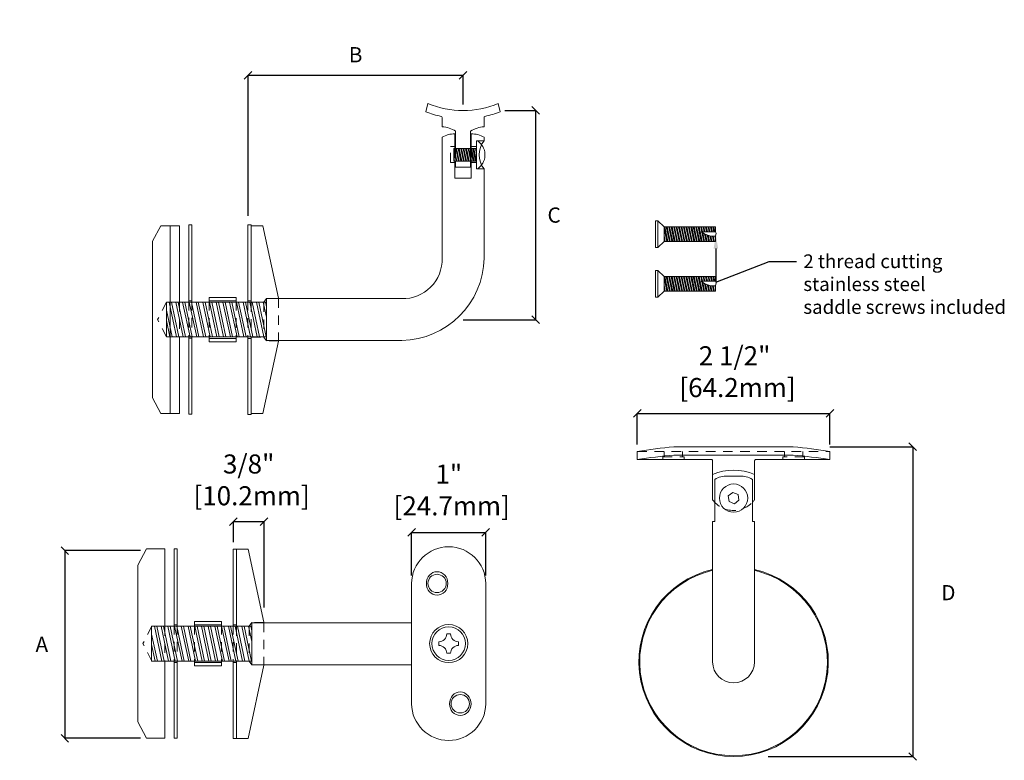
# Model space of a CAD drawing. Units: inches. Extents: x 147 to 566, y 33 to 108.
import ezdxf
from ezdxf import colors
from ezdxf.entities.mleader import LeaderData, LeaderLine
from ezdxf.math import Vec2, Vec3

# ---------------------------------------------------------------- set-up
doc = ezdxf.new("R2010")
doc.units = ezdxf.units.IN
doc.header["$MEASUREMENT"] = 0
doc.linetypes.add('HIDDEN2', pattern=[0.1875, 0.125, -0.0625])
doc.layers.add('MAIN', color=7, linetype='Continuous')
doc.layers.add('MAIN PAGE', color=7, linetype='Continuous')
doc.styles.add('Annotative', font='arial.ttf', dxfattribs={"height": 0.7})
doc.styles.get("Standard").update_dxf_attribs({"font": 'arial.ttf', "height": 2})
doc.dimstyles.new('sab-ach.', dxfattribs={"dimtxt": 0.7, "dimasz": 0.55, "dimexe": 0, "dimexo": 0.9375, "dimgap": 0, "dimtad": 0, "dimtih": 1, "dimtoh": 1, "dimdec": 4, "dimzin": 0, "dimdsep": 46, "dimlunit": 4, "dimtxsty": 'Annotative', "dimblk": 'ARCHTICK', "dimcen": 0.09, "dimclrd": 252, "dimclrt": 7, "dimadec": 0, "dimazin": 0, "dimtfac": 1, "dimtdec": 4, "dimtix": 1, "dimtofl": 0, "dimtmove": 2, "dimatfit": 3, "dimfxl": 1, "dimtfillclr": 256, "dimfrac": 2, "dimtolj": 1, "dimtzin": 0, "dimarcsym": 0})

# ---------------------------------------------------------------- blocks, each defined once
blk = doc.blocks.new('_Oblique')
at = {"color": 0, "linetype": 'ByBlock', "lineweight": -2}
blk.add_line((-0.5, -0.5), (0.5, 0.5), dxfattribs=at)
blk = doc.blocks.new('*D2')
at = {"layer": 'Defpoints', "color": 0, "lineweight": 5, "transparency": 16777216}
for p in [(282.375, 59.686), (282.375, 59.104), (279.553, 57.644)]:
    blk.add_point(p, dxfattribs=at)
at = {"layer": 'MAIN', "color": 0, "lineweight": -2, "transparency": 16777216}
for p, q in [((279.553, 57.844), (279.553, 59.686)), ((282.375, 59.304), (282.375, 59.686))]:
    blk.add_line(p, q, dxfattribs=at)
at = {"layer": 'MAIN', "color": 252, "lineweight": -2, "transparency": 16777216}
blk.add_line((279.553, 59.686), (282.375, 59.686), dxfattribs=at)
at = {"layer": 'MAIN', "color": 252, "lineweight": -2, "transparency": 16777216, "xscale": 0.1, "yscale": 0.1, "zscale": 0.1, "rotation": 180}
blk.add_blockref('_Oblique', (279.553, 59.686), dxfattribs=at)
at = {"layer": 'MAIN', "color": 252, "lineweight": -2, "transparency": 16777216, "xscale": 0.1, "yscale": 0.1, "zscale": 0.1}
blk.add_blockref('_Oblique', (282.375, 59.686), dxfattribs=at)
at = {"layer": 'MAIN', "color": 7, "lineweight": 13, "transparency": 16777216, "insert": (280.964, 59.955), "char_height": 0.7, "attachment_point": 5, "style": 'Annotative'}
blk.add_mtext('\\A1;{\\H0.28571x;B}', dxfattribs=at)
blk = doc.blocks.new('*D3')
at = {"layer": 'Defpoints', "color": 0, "lineweight": 5, "transparency": 16777216}
for p in [(282.721, 59.224), (282.177, 56.48), (283.326, 56.48)]:
    blk.add_point(p, dxfattribs=at)
at = {"layer": 'MAIN', "color": 0, "lineweight": -2, "transparency": 16777216}
for p, q in [((282.921, 59.224), (283.326, 59.224)), ((282.377, 56.48), (283.326, 56.48))]:
    blk.add_line(p, q, dxfattribs=at)
at = {"layer": 'MAIN', "color": 252, "lineweight": -2, "transparency": 16777216}
blk.add_line((283.326, 59.224), (283.326, 56.48), dxfattribs=at)
at = {"layer": 'MAIN', "color": 252, "lineweight": -2, "transparency": 16777216, "xscale": 0.1, "yscale": 0.1, "zscale": 0.1}
for p, rotation in [((283.326, 59.224), 90), ((283.326, 56.48), 270)]:
    blk.add_blockref('_Oblique', p, dxfattribs=dict(at, rotation=rotation))
at = {"layer": 'MAIN', "color": 7, "lineweight": 13, "transparency": 16777216, "insert": (283.568, 57.852), "char_height": 0.7, "attachment_point": 5, "rotation": 0.001, "style": 'Annotative'}
blk.add_mtext('\\A1;{\\H0.28571x;C}', dxfattribs=at)
blk = doc.blocks.new('*D4')
at = {"layer": 'Defpoints', "color": 0, "lineweight": 5, "transparency": 16777216}
for p in [(286.986, 54.814), (286.177, 50.751), (288.272, 50.751)]:
    blk.add_point(p, dxfattribs=at)
at = {"layer": 'MAIN', "color": 0, "lineweight": -2, "transparency": 16777216}
for p, q in [((287.186, 54.814), (288.272, 54.814)), ((286.377, 50.751), (288.272, 50.751))]:
    blk.add_line(p, q, dxfattribs=at)
at = {"layer": 'MAIN', "color": 252, "lineweight": -2, "transparency": 16777216}
blk.add_line((288.272, 54.814), (288.272, 50.751), dxfattribs=at)
at = {"layer": 'MAIN', "color": 252, "lineweight": -2, "transparency": 16777216, "xscale": 0.1, "yscale": 0.1, "zscale": 0.1}
for p, rotation in [((288.272, 54.814), 90), ((288.272, 50.751), 270)]:
    blk.add_blockref('_Oblique', p, dxfattribs=dict(at, rotation=rotation))
at = {"layer": 'MAIN', "color": 7, "lineweight": 13, "transparency": 16777216, "insert": (288.74, 52.9), "char_height": 0.7, "attachment_point": 5, "rotation": 0.001, "style": 'Annotative'}
blk.add_mtext('\\A1;{\\H0.28571x;D}', dxfattribs=at)
blk = doc.blocks.new('*D8')
at = {"layer": 'Defpoints', "color": 0, "lineweight": 5, "transparency": 16777216}
for p in [(278.341, 53.452), (277.15, 50.99), (278.341, 50.99)]:
    blk.add_point(p, dxfattribs=at)
at = {"layer": 'MAIN', "color": 0, "lineweight": -2, "transparency": 16777216}
for p, q in [((278.141, 53.452), (277.15, 53.452)), ((278.141, 50.99), (277.15, 50.99))]:
    blk.add_line(p, q, dxfattribs=at)
at = {"layer": 'MAIN', "color": 252, "lineweight": -2, "transparency": 16777216}
blk.add_line((277.15, 53.452), (277.15, 50.99), dxfattribs=at)
at = {"layer": 'MAIN', "color": 252, "lineweight": -2, "transparency": 16777216, "xscale": 0.1, "yscale": 0.1, "zscale": 0.1}
for p, rotation in [((277.15, 53.452), 90), ((277.15, 50.99), 270)]:
    blk.add_blockref('_Oblique', p, dxfattribs=dict(at, rotation=rotation))
at = {"layer": 'MAIN', "color": 7, "lineweight": 13, "transparency": 16777216, "insert": (276.848, 52.221), "char_height": 0.7, "attachment_point": 5, "rotation": 0.001, "style": 'Annotative'}
blk.add_mtext('\\A1;{\\H0.28571x;A}', dxfattribs=at)
blk = doc.blocks.new('*D9')
at = {"layer": 'Defpoints', "color": 0, "lineweight": 5, "transparency": 16777216}
for p in [(287.186, 55.251), (284.659, 54.644), (287.186, 54.644)]:
    blk.add_point(p, dxfattribs=at)
at = {"layer": 'MAIN', "color": 0, "lineweight": -2, "transparency": 16777216}
for p, q in [((284.659, 54.844), (284.659, 55.251)), ((287.186, 54.844), (287.186, 55.251))]:
    blk.add_line(p, q, dxfattribs=at)
at = {"layer": 'MAIN', "color": 252, "lineweight": -2, "transparency": 16777216}
blk.add_line((284.659, 55.251), (287.186, 55.251), dxfattribs=at)
at = {"layer": 'MAIN', "color": 252, "lineweight": -2, "transparency": 16777216, "xscale": 0.1, "yscale": 0.1, "zscale": 0.1, "rotation": 180}
blk.add_blockref('_Oblique', (284.659, 55.251), dxfattribs=at)
at = {"layer": 'MAIN', "color": 252, "lineweight": -2, "transparency": 16777216, "xscale": 0.1, "yscale": 0.1, "zscale": 0.1}
blk.add_blockref('_Oblique', (287.186, 55.251), dxfattribs=at)
at = {"layer": 'MAIN', "color": 7, "lineweight": 13, "transparency": 16777216, "insert": (285.936, 55.798), "char_height": 0.7, "attachment_point": 5, "style": 'Annotative'}
blk.add_mtext('\\A1;{\\H0.35714x;2 1/2"\\P [64.2mm]}', dxfattribs=at)
blk = doc.blocks.new('*D10')
at = {"layer": 'Defpoints', "color": 0, "lineweight": 5, "transparency": 16777216}
for p in [(282.672, 53.69), (281.698, 52.923), (282.672, 52.923)]:
    blk.add_point(p, dxfattribs=at)
at = {"layer": 'MAIN', "color": 0, "lineweight": -2, "transparency": 16777216}
for p, q in [((281.698, 53.123), (281.698, 53.69)), ((282.672, 53.123), (282.672, 53.69))]:
    blk.add_line(p, q, dxfattribs=at)
at = {"layer": 'MAIN', "color": 252, "lineweight": -2, "transparency": 16777216}
blk.add_line((281.698, 53.69), (282.672, 53.69), dxfattribs=at)
at = {"layer": 'MAIN', "color": 252, "lineweight": -2, "transparency": 16777216, "xscale": 0.1, "yscale": 0.1, "zscale": 0.1, "rotation": 180}
blk.add_blockref('_Oblique', (281.698, 53.69), dxfattribs=at)
at = {"layer": 'MAIN', "color": 252, "lineweight": -2, "transparency": 16777216, "xscale": 0.1, "yscale": 0.1, "zscale": 0.1}
blk.add_blockref('_Oblique', (282.672, 53.69), dxfattribs=at)
at = {"layer": 'MAIN', "color": 7, "lineweight": 13, "transparency": 16777216, "insert": (282.187, 54.246), "char_height": 0.7, "attachment_point": 5, "style": 'Annotative'}
blk.add_mtext('\\A1;{\\H0.35714x;1"\\P [24.7mm]}', dxfattribs=at)
blk = doc.blocks.new('*D11')
at = {"layer": 'Defpoints', "color": 0, "lineweight": 5, "transparency": 16777216}
for p in [(279.763, 53.831), (279.361, 53.361), (279.763, 52.505)]:
    blk.add_point(p, dxfattribs=at)
at = {"layer": 'MAIN', "color": 0, "lineweight": -2, "transparency": 16777216}
for p, q in [((279.361, 53.561), (279.361, 53.831)), ((279.763, 52.705), (279.763, 53.831))]:
    blk.add_line(p, q, dxfattribs=at)
at = {"layer": 'MAIN', "color": 252, "lineweight": -2, "transparency": 16777216}
blk.add_line((279.361, 53.831), (279.763, 53.831), dxfattribs=at)
at = {"layer": 'MAIN', "color": 252, "lineweight": -2, "transparency": 16777216, "xscale": 0.1, "yscale": 0.1, "zscale": 0.1, "rotation": 180}
blk.add_blockref('_Oblique', (279.361, 53.831), dxfattribs=at)
at = {"layer": 'MAIN', "color": 252, "lineweight": -2, "transparency": 16777216, "xscale": 0.1, "yscale": 0.1, "zscale": 0.1}
blk.add_blockref('_Oblique', (279.763, 53.831), dxfattribs=at)
at = {"layer": 'MAIN', "color": 7, "lineweight": 13, "transparency": 16777216, "insert": (279.562, 54.379), "char_height": 0.7, "attachment_point": 5, "style": 'Annotative'}
blk.add_mtext('\\A1;{\\H0.35714x;3/8"\\P [10.2mm]}', dxfattribs=at)

msp = doc.modelspace()

# ---------------------------------------------------------------- hatches: boundary and pattern name
at = {"layer": 'MAIN', "lineweight": 5}
h = msp.add_hatch(dxfattribs=at)
h.set_pattern_fill('ANSI32', color=256, scale=0.084, angle=57)
h.set_pattern_definition([(102, (-0.041002, 4.890648), (-0.0308116494, -0.0065492183), []), (102, (-0.032915, 4.903102), (-0.0308116494, -0.0065492183), [])])
h.paths.add_polyline_path([(282.2677, 58.72464), (282.2511, 58.72464), (282.2511, 58.55942), (282.2677, 58.55942)])
h.paths.add_polyline_path([(282.27657, 58.72464), (282.2677, 58.72464), (282.2677, 58.55942), (282.27657, 58.55942)])
h.paths.add_polyline_path([(282.47257, 58.72464), (282.27657, 58.72464), (282.27657, 58.55942), (282.47257, 58.55942)])
h.paths.add_polyline_path([(282.5497, 58.72464), (282.4817, 58.72464), (282.4817, 58.55942), (282.5497, 58.55942)])
h.paths.add_polyline_path([(282.4817, 58.72464), (282.47257, 58.72464), (282.47257, 58.55942), (282.4817, 58.55942)])
at = {"layer": 'MAIN', "lineweight": 13, "true_color": 0x939598}
h = msp.add_hatch(dxfattribs=at)
h.set_pattern_fill('ANSI32', color=252, scale=0.084, angle=57)
h.set_pattern_definition([(102, (52.696022, 21.610805), (-0.0308116494, -0.0065492183), []), (102, (52.70411, 21.62326), (-0.0308116494, -0.0065492183), [])])
edge = h.paths.add_edge_path()
edge.add_arc((285.67311, 57.85498), 0.28123, 231.788988, 272.453619)
edge.add_line((285.68515, 57.574), (285.68515, 57.50616))
edge.add_line((285.68515, 57.50616), (285.01115, 57.50616))
edge.add_line((285.01115, 57.50616), (285.01115, 57.69716))
edge.add_line((285.01115, 57.69716), (285.68515, 57.69716))
edge.add_line((285.68515, 57.69716), (285.68515, 57.634))
edge.add_line((285.68515, 57.634), (285.49915, 57.634))
h = msp.add_hatch(dxfattribs=at)
h.set_pattern_fill('ANSI32', color=252, scale=0.084, angle=57)
h.set_pattern_definition([(102, (52.696022, 20.9604), (-0.0308116494, -0.0065492183), []), (102, (52.70411, 20.972854), (-0.0308116494, -0.0065492183), [])])
edge = h.paths.add_edge_path()
edge.add_arc((285.67311, 57.20457), 0.28123, 231.788988, 272.453619)
edge.add_line((285.68515, 56.9236), (285.68515, 56.85576))
edge.add_line((285.68515, 56.85576), (285.01115, 56.85576))
edge.add_line((285.01115, 56.85576), (285.01115, 57.04676))
edge.add_line((285.01115, 57.04676), (285.68515, 57.04676))
edge.add_line((285.68515, 57.04676), (285.68515, 56.9836))
edge.add_line((285.68515, 56.9836), (285.49915, 56.9836))
at = {"layer": 'MAIN', "lineweight": 5, "true_color": 0x939598}
h = msp.add_hatch(dxfattribs=at)
h.set_pattern_fill('ANSI32', color=252, scale=0.23, angle=57)
h.set_pattern_definition([(102, (0.22185, 1.17163), (-0.08436523, -0.017932383), []), (102, (0.24399, 1.20573), (-0.08436523, -0.017932383), [])])
h.paths.add_polyline_path([(279.79551, 56.7102), (278.48205, 56.7102), (278.48205, 56.2529), (279.79551, 56.2529)])
h = msp.add_hatch(dxfattribs=at)
h.set_pattern_fill('ANSI32', color=252, scale=0.23, angle=57)
h.set_pattern_definition([(102, (0.02863, -3.0783), (-0.08436523, -0.017932383), []), (102, (0.05077, -3.0442), (-0.08436523, -0.017932383), [])])
h.paths.add_polyline_path([(279.60229, 52.46027), (278.28883, 52.46027), (278.28883, 52.00297), (279.60229, 52.00297)])

# ---------------------------------------------------------------- linework, layer by layer
at = {"layer": 'MAIN', "lineweight": 5}
for p, q in [((281.8877, 59.20745), (281.91374, 59.31745)), ((282.8617, 59.20657), (282.83566, 59.31657)), ((282.5497, 58.82576), (282.5497, 58.45876)), ((282.5497, 58.82576), (282.5597, 58.82576)), ((282.2511, 58.72464), (282.2511, 58.55942)), ((282.65963, 58.60568), (282.65963, 58.67884)), ((282.5597, 58.45876), (282.5497, 58.45876))]:
    msp.add_line(p, q, dxfattribs=at)
at = {"layer": 'MAIN', "lineweight": 13}
for p, q in [((284.89815, 57.77666), (284.89815, 57.42666)), ((284.89815, 57.77666), (284.92815, 57.77666)), ((284.92815, 57.77666), (285.01115, 57.69716)), ((284.92815, 57.77666), (284.92815, 57.42666)), ((285.68515, 57.69716), (285.01115, 57.69716)), ((285.01115, 57.69716), (285.01115, 57.50616)), ((285.68515, 57.634), (285.49915, 57.634)), ((285.68515, 57.69716), (285.68515, 57.634)), ((285.69599, 57.61321), (285.68515, 57.634)), ((285.68515, 57.574), (285.69599, 57.61321)), ((284.92815, 57.42666), (285.01115, 57.50616)), ((285.68515, 57.50616), (285.01115, 57.50616)), ((285.68515, 57.574), (285.68515, 57.50616)), ((284.89815, 57.42666), (284.92815, 57.42666)), ((284.89815, 57.12626), (284.89815, 56.77626)), ((284.89815, 57.12626), (284.92815, 57.12626)), ((284.92815, 57.12626), (285.01115, 57.04676)), ((284.92815, 57.12626), (284.92815, 56.77626)), ((285.68515, 57.04676), (285.01115, 57.04676)), ((285.01115, 57.04676), (285.01115, 56.85576)), ((285.68515, 56.9836), (285.49915, 56.9836)), ((285.68515, 57.04676), (285.68515, 56.9836)), ((285.69599, 56.96281), (285.68515, 56.9836)), ((285.68515, 56.9236), (285.69599, 56.96281)), ((284.92815, 56.77626), (285.01115, 56.85576)), ((285.68515, 56.85576), (285.01115, 56.85576)), ((285.68515, 56.9236), (285.68515, 56.85576)), ((284.89815, 56.77626), (284.92815, 56.77626))]:
    msp.add_line(p, q, dxfattribs=at)
at = {"layer": 'MAIN', "lineweight": 13, "transparency": 33554648}
for p, q in [((281.69841, 53.02062), (281.69853, 52.23162)), ((282.67253, 52.23162), (282.67241, 53.02062)), ((282.16053, 52.35919), (282.21053, 52.35919)), ((281.69818, 51.44262), (281.69853, 52.23162)), ((282.05796, 52.25662), (282.05796, 52.20662)), ((282.31311, 52.25662), (282.31311, 52.20662)), ((282.67253, 52.23162), (282.67218, 51.44262)), ((282.16053, 52.10404), (282.21053, 52.10404))]:
    msp.add_line(p, q, dxfattribs=at)
for centre, radius in [((282.03344, 53.02062), 0.12), ((282.18553, 52.23162), 0.25), ((282.18553, 52.23162), 0.22), ((282.33714, 51.44266), 0.12)]:
    msp.add_circle(centre, radius, dxfattribs=at)
at = {"layer": 'MAIN', "lineweight": 5}
for centre, radius, start, end in [((282.37457, 60.41228), 1.18878, 247.180088, 292.821702), ((282.25433, 60.05143), 0.92017, 246.519284, 259.603206), ((282.45719, 60.19984), 1.07248, 280.959916, 292.158302), ((282.44787, 58.64226), 0.21489, 53.719768, 58.642337), ((282.44678, 58.64113), 0.21644, 38.284066, 53.66373), ((282.44787, 58.64226), 0.21489, 9.800956, 38.228028), ((282.44678, 58.64339), 0.21644, 306.336271, 321.715935), ((282.44787, 58.64226), 0.21489, 321.771973, 350.199045), ((282.44787, 58.64226), 0.21489, 301.357663, 306.280232)]:
    msp.add_arc(centre, radius, start, end, dxfattribs=at)
at = {"layer": 'MAIN', "lineweight": 13}
for centre in [(285.67311, 57.85498), (285.67311, 57.20457)]:
    msp.add_arc(centre, 0.28123, 231.788988, 272.453619, dxfattribs=at)
at = {"layer": 'MAIN', "lineweight": 13, "transparency": 33554648}
for centre, radius, start, end in [((282.18541, 53.01482), 0.48703, 0.68239, 179.317219), ((282.05796, 52.35919), 0.10257, 270.000001, 0.000004), ((282.31311, 52.35919), 0.10257, 179.999995, 269.999998), ((282.05796, 52.10404), 0.10257, 359.999996, 89.999999), ((282.31311, 52.10404), 0.10257, 90.000002, 180.000005), ((282.18518, 51.44842), 0.48703, 180.680538, 359.317493)]:
    msp.add_arc(centre, radius, start, end, dxfattribs=at)
msp.add_ellipse((282.03344, 53.02062), major_axis=(0, 0.15431), ratio=0.91399118, dxfattribs=at)
at = {"layer": 'MAIN', "lineweight": 13, "transparency": 33554648, "extrusion": (0, 0, -1)}
msp.add_ellipse((282.33714, 51.44266), major_axis=(-0.00004, -0.15431), ratio=0.91399118, dxfattribs=at)
at = {"layer": 'MAIN PAGE', "lineweight": 5}
for p, q in [((282.0997, 59.00936), (282.0997, 59.1318)), ((282.6497, 59.00936), (282.6497, 59.13347)), ((282.26745, 58.91631), (282.26745, 58.72464)), ((282.27657, 58.95141), (282.27657, 58.72464)), ((282.47257, 58.72464), (282.47257, 58.95121)), ((282.4817, 58.91631), (282.4817, 58.72464)), ((282.0997, 58.87242), (282.09959, 58.06574)), ((282.6497, 58.82776), (282.6497, 58.87226)), ((282.2511, 58.72464), (282.2677, 58.72464)), ((282.2677, 58.72464), (282.27657, 58.72464)), ((282.27657, 58.72464), (282.47257, 58.72464)), ((282.47257, 58.72676), (282.47257, 58.55776)), ((282.47257, 58.72464), (282.4817, 58.72464)), ((282.4817, 58.72464), (282.5497, 58.72464)), ((282.2511, 58.55942), (282.2677, 58.55942)), ((282.2677, 58.33496), (282.2677, 58.55942)), ((282.2677, 58.55942), (282.27657, 58.55942)), ((282.27657, 58.55942), (282.47257, 58.55942)), ((282.27657, 58.55942), (282.27657, 58.48026)), ((282.47257, 58.55942), (282.4817, 58.55942)), ((282.47257, 58.55942), (282.47257, 58.48026)), ((282.4817, 58.33496), (282.4817, 58.55942)), ((282.4817, 58.55942), (282.5497, 58.55942)), ((282.27657, 58.48026), (282.47257, 58.48026)), ((282.6497, 58.45676), (282.64959, 58.06574)), ((282.2677, 58.33496), (282.4817, 58.33496)), ((282.09959, 58.06574), (282.09959, 57.28655)), ((282.64959, 58.06574), (282.64959, 57.28655)), ((278.4115, 57.71255), (278.3005, 57.50905)), ((278.6555, 57.71255), (278.4115, 57.71255)), ((278.5335, 57.71255), (278.5335, 55.25055)), ((278.6555, 57.71255), (278.6555, 56.7102)), ((278.77571, 57.72355), (278.77571, 56.72755)), ((278.77571, 57.72355), (278.81771, 57.72355)), ((278.81771, 57.72355), (278.81771, 56.72755)), ((279.55259, 57.72205), (279.55259, 56.72605)), ((279.55259, 57.72205), (279.59459, 57.72205)), ((279.59459, 57.72205), (279.59459, 56.7087)), ((279.59459, 57.71255), (279.74759, 57.71255)), ((279.59459, 57.71255), (279.59459, 56.7102)), ((279.95459, 56.76205), (279.74759, 57.71255)), ((278.3005, 57.50905), (278.3005, 55.45405)), ((278.48205, 56.7102), (278.48205, 56.2529)), ((279.79205, 56.7102), (278.48205, 56.7102)), ((278.77571, 56.72755), (278.81771, 56.72755)), ((279.04231, 56.77205), (279.39831, 56.77205)), ((279.04231, 56.77205), (279.04231, 56.72605)), ((279.04231, 56.72605), (279.39831, 56.72605)), ((279.39831, 56.77205), (279.39831, 56.72605)), ((279.55259, 56.72605), (279.59459, 56.72605)), ((279.79205, 56.75655), (281.56959, 56.75655)), ((279.79551, 56.20505), (279.79551, 56.75505)), ((279.79205, 56.2529), (278.48205, 56.2529)), ((278.6555, 56.2529), (278.6555, 55.25055)), ((278.77571, 56.23555), (278.77571, 55.23955)), ((278.77571, 56.23555), (278.81771, 56.23555)), ((278.81771, 56.23555), (278.81771, 55.23955)), ((279.04231, 56.23405), (279.39831, 56.23405)), ((279.04231, 56.23405), (279.04231, 56.18805)), ((279.04231, 56.18805), (279.39831, 56.18805)), ((279.39831, 56.23405), (279.39831, 56.18805)), ((279.55259, 56.23405), (279.55259, 55.23805)), ((279.55259, 56.23405), (279.59459, 56.23405)), ((279.59459, 56.2514), (279.59459, 55.25055)), ((279.59459, 56.23405), (279.59459, 55.23805)), ((279.95459, 56.19805), (279.74759, 55.25055)), ((281.56959, 56.20655), (279.79205, 56.20655)), ((278.4115, 55.25055), (278.3005, 55.45405)), ((278.6555, 55.25055), (278.4115, 55.25055)), ((278.77571, 55.23955), (278.81771, 55.23955)), ((279.55259, 55.23805), (279.59459, 55.23805)), ((279.74759, 55.25055), (279.59459, 55.25055)), ((286.70595, 54.81411), (285.13912, 54.81433)), ((284.65904, 54.64437), (284.65904, 54.75237)), ((284.65904, 54.64437), (285.63612, 54.64409)), ((285.13912, 54.70518), (286.70595, 54.70518)), ((286.20895, 54.64465), (287.18604, 54.64437)), ((287.18604, 54.64437), (287.18604, 54.75237)), ((285.64754, 54.11922), (285.64755, 54.62953)), ((286.19755, 54.50709), (286.19754, 54.11922)), ((286.19755, 54.50709), (286.19755, 54.6312)), ((285.67505, 53.83269), (285.67505, 54.38519)), ((285.84305, 54.42924), (286.00205, 54.42912)), ((286.17005, 53.83269), (286.17005, 54.38507)), ((285.64755, 53.83269), (285.64754, 51.99222)), ((285.64755, 53.83269), (285.67505, 53.83269)), ((286.17005, 53.83269), (286.19755, 53.83269)), ((286.19754, 51.99222), (286.19755, 53.83269)), ((278.21944, 53.47362), (278.10844, 53.25912)), ((278.46344, 53.47362), (278.21944, 53.47362)), ((278.46344, 53.47362), (278.46344, 52.46027)), ((278.58365, 53.47362), (278.58365, 52.47762)), ((278.58365, 53.47362), (278.62565, 53.47362)), ((278.62565, 53.47362), (278.62565, 52.47762)), ((279.36053, 53.47212), (279.36053, 52.47612)), ((279.36053, 53.47212), (279.40253, 53.47212)), ((279.40253, 53.47212), (279.40253, 52.45877)), ((279.40253, 53.47212), (279.55553, 53.47212)), ((279.40253, 53.47212), (279.40253, 52.46027)), ((279.76253, 52.51212), (279.55553, 53.47212)), ((278.10844, 53.25912), (278.10844, 51.20412)), ((278.28883, 52.46027), (278.28883, 52.00297)), ((279.59883, 52.46027), (278.28883, 52.46027)), ((278.58365, 52.47762), (278.62565, 52.47762)), ((278.85025, 52.52212), (279.20625, 52.52212)), ((278.85025, 52.52212), (278.85025, 52.47612)), ((278.85025, 52.47612), (279.20625, 52.47612)), ((279.20625, 52.52212), (279.20625, 52.47612)), ((279.36053, 52.47612), (279.40253, 52.47612)), ((279.60229, 51.95512), (279.60229, 52.50512)), ((279.60229, 52.50512), (281.69849, 52.50512)), ((279.76253, 52.51212), (279.76253, 52.50662)), ((279.59883, 52.00297), (278.28883, 52.00297)), ((278.46344, 52.00297), (278.46344, 50.98962)), ((278.58365, 51.98562), (278.58365, 50.98962)), ((278.58365, 51.98562), (278.62565, 51.98562)), ((278.62565, 51.98562), (278.62565, 50.98962)), ((278.85025, 51.98412), (279.20625, 51.98412)), ((278.85025, 51.98412), (278.85025, 51.93812)), ((278.85025, 51.93812), (279.20625, 51.93812)), ((279.20625, 51.98412), (279.20625, 51.93812)), ((279.36053, 51.98412), (279.36053, 50.98812)), ((279.36053, 51.98412), (279.40253, 51.98412)), ((279.40253, 52.00147), (279.40253, 50.98812)), ((279.40253, 51.98412), (279.40253, 50.98812)), ((279.76253, 51.94812), (279.55553, 50.98812)), ((279.60229, 51.95512), (281.69841, 51.95418)), ((279.76253, 51.94812), (279.76253, 51.95362)), ((278.21944, 50.98962), (278.10844, 51.20412)), ((278.46344, 50.98962), (278.21944, 50.98962)), ((278.58365, 50.98962), (278.62565, 50.98962)), ((279.36053, 50.98812), (279.40253, 50.98812)), ((279.55553, 50.98812), (279.40253, 50.98812))]:
    msp.add_line(p, q, dxfattribs=at)
at = {"layer": 'MAIN PAGE', "color": 251, "linetype": 'HIDDEN2', "lineweight": 5, "true_color": 0x636466}
for p, q in [((282.6497, 58.82776), (282.5497, 58.82776)), ((282.5497, 58.45676), (282.5497, 58.82776)), ((282.2077, 58.54326), (282.2077, 58.75026)), ((282.2077, 58.75026), (282.2677, 58.75026)), ((282.26745, 58.72464), (282.26745, 58.55942)), ((282.27657, 58.72676), (282.47257, 58.72676)), ((282.27657, 58.72464), (282.27657, 58.55942)), ((282.47257, 58.72464), (282.47257, 58.55942)), ((282.5497, 58.75026), (282.4817, 58.75026)), ((282.4817, 58.72464), (282.4817, 58.55942)), ((282.2677, 58.54326), (282.2077, 58.54326)), ((282.27657, 58.55776), (282.47257, 58.55776)), ((282.4817, 58.54326), (282.5497, 58.54326)), ((282.6497, 58.45676), (282.5497, 58.45676)), ((278.4845, 56.7102), (278.3665, 56.48155)), ((278.6555, 56.7102), (278.4845, 56.7102)), ((278.6555, 56.7102), (278.6555, 56.2529)), ((278.77571, 56.72755), (278.77571, 56.23555)), ((278.81771, 56.72755), (278.81771, 56.23555)), ((279.04231, 56.72605), (279.04231, 56.23405)), ((279.39831, 56.72605), (279.39831, 56.23405)), ((279.55259, 56.72605), (279.55259, 56.23405)), ((279.59459, 56.7102), (279.59459, 56.2514)), ((279.59459, 56.7087), (279.59459, 56.23405)), ((279.75859, 56.7087), (279.75859, 56.2514)), ((279.95459, 56.76205), (279.95459, 56.19805)), ((278.4845, 56.2529), (278.3665, 56.48155)), ((278.6555, 56.2529), (278.4845, 56.2529)), ((284.65904, 54.75237), (287.18604, 54.75237)), ((284.99252, 54.64437), (284.99252, 54.68037)), ((284.99252, 54.68037), (285.27459, 54.68037)), ((285.01344, 54.75237), (285.01344, 54.68037)), ((285.25344, 54.75237), (285.25344, 54.68037)), ((285.27459, 54.68037), (285.27459, 54.64437)), ((286.57049, 54.68019), (286.57048, 54.64419)), ((286.85256, 54.68011), (286.57049, 54.68019)), ((286.59168, 54.75237), (286.59164, 54.68018)), ((286.83164, 54.75237), (286.83164, 54.68011)), ((286.85255, 54.64411), (286.85256, 54.68011)), ((278.29244, 52.46027), (278.17444, 52.23162)), ((278.46344, 52.46027), (278.29244, 52.46027)), ((278.46344, 52.46027), (278.46344, 52.00297)), ((278.58365, 52.47762), (278.58365, 51.98562)), ((278.62565, 52.47762), (278.62565, 51.98562)), ((278.85025, 52.47612), (278.85025, 51.98412)), ((279.20625, 52.47612), (279.20625, 51.98412)), ((279.36053, 52.47612), (279.36053, 51.98412)), ((279.40253, 52.46027), (279.40253, 52.00147)), ((279.40253, 52.45877), (279.40253, 51.98412)), ((279.56653, 52.45877), (279.56653, 52.00147)), ((279.76253, 52.50662), (279.76253, 51.95362)), ((278.29244, 52.00297), (278.17444, 52.23162)), ((278.46344, 52.00297), (278.29244, 52.00297))]:
    msp.add_line(p, q, dxfattribs=at)
at = {"layer": 'MAIN PAGE', "linetype": 'HIDDEN2', "lineweight": 5}
for p, q in [((279.59459, 56.7102), (279.75859, 56.7102)), ((279.75859, 56.7102), (279.79359, 56.75655)), ((279.95459, 56.75655), (279.79359, 56.75655)), ((279.59459, 56.2514), (279.75859, 56.2514)), ((279.75859, 56.2514), (279.79359, 56.20355)), ((279.95459, 56.20355), (279.79359, 56.20355)), ((279.40253, 52.46027), (279.56653, 52.46027)), ((279.56653, 52.46027), (279.60153, 52.50662)), ((279.76253, 52.50662), (279.60153, 52.50662)), ((279.40253, 52.00147), (279.56653, 52.00147)), ((279.56653, 52.00147), (279.60153, 51.95362)), ((279.76253, 51.95362), (279.60153, 51.95362))]:
    msp.add_line(p, q, dxfattribs=at)
at = {"layer": 'MAIN PAGE', "lineweight": 5}
msp.add_lwpolyline([(285.99245, 54.11174), (285.98197, 54.18641), (285.91206, 54.21466), (285.85264, 54.16824), (285.86313, 54.09358), (285.93304, 54.06533)], close=True, dxfattribs=at)
msp.add_circle((285.92255, 54.13999), 0.1855, dxfattribs=at)
for centre, radius, start, end in [((282.0847, 59.1318), 0.015, 0, 76.209963), ((282.6647, 59.13236), 0.015, 103.895901, 180.105864), ((282.25512, 58.62097), 0.2956, 87.609056, 121.776952), ((282.08875, 58.67845), 0.33134, 55.467803, 88.105935), ((282.65985, 58.67782), 0.33138, 91.75605, 124.412129), ((282.49403, 58.62097), 0.2956, 58.223048, 92.390944), ((282.88653, 58.64226), 0.30083, 141.92975, 218.07025), ((281.58407, 57.27208), 0.51573, 268.39165, 1.60835), ((281.54811, 57.30803), 1.10169, 271.117046, 358.882954), ((286.13842, 45.18003), 9.68599, 95.921725, 98.785421), ((285.75489, 45.52028), 9.34237, 81.188252, 84.157126), ((285.92254, 46.59468), 8.14825, 95.517248, 98.920503), ((285.63255, 54.62953), 0.015, 0, 76.209963), ((286.21255, 54.63009), 0.015, 103.895901, 180.105864), ((285.92254, 46.59468), 8.14825, 81.079497, 84.482752), ((285.92255, 53.8256), 0.68149, 66.201261, 113.798739), ((285.83072, 54.1339), 0.2956, 87.609056, 121.776952), ((286.01438, 54.13378), 0.2956, 58.223048, 92.390944), ((285.92254, 54.31636), 0.33836, 215.63545, 222.993875), ((285.92254, 54.31636), 0.33836, 317.012811, 324.36455), ((285.92254, 51.99222), 1.242, 102.792278, 77.207722), ((285.92254, 51.99222), 1.231, 102.800139, 77.199861), ((285.92254, 51.99222), 0.275, 180, 0)]:
    msp.add_arc(centre, radius, start, end, dxfattribs=at)
at = {"layer": 'MAIN PAGE', "color": 251, "linetype": 'HIDDEN2', "lineweight": 5, "true_color": 0x636466}
msp.add_arc((285.92254, 54.31636), 0.33836, 215.63545, 324.36455, dxfattribs=at)

# ---------------------------------------------------------------- dimensions: what is measured, and where the dimension line sits
at = {"layer": 'MAIN', "lineweight": 13}
for base, p1, p2, text, picture, middle in [((282.37459, 59.68648), (279.55259, 57.64429), (282.37459, 59.10422), '{\\H0.28571x;B}', '*D2', (280.96359, 59.95521)), ((287.18604, 55.25054), (284.65904, 54.64437), (287.18604, 54.64437), '{\\H0.35714x;<>}', '*D9', (285.93561, 55.79839)), ((279.76253, 53.83073), (279.36053, 53.3609), (279.76253, 52.50512), '{\\H0.35714x;<>}', '*D11', (279.56153, 54.37885)), ((282.67242, 53.69), (281.69842, 52.92263), (282.67242, 52.92263), '{\\H0.35714x;<>}', '*D10', (282.187, 54.24618))]:
    dim = msp.add_linear_dim(base=base, p1=p1, p2=p2, text=text, dimstyle='sab-ach.', override={"dimasz": 0.1, "dimexo": 0.2, "dimpost": '\\X', "dimblk": 'Oblique'}, dxfattribs=at)
    dim.commit()
    dim.dimension.update_dxf_attribs({"geometry": picture, "text_midpoint": middle, "dimtype": 160})
for base, p1, p2, text, picture, middle in [((283.32573, 56.48005), (282.72079, 59.2235), (282.17665, 56.48005), '{\\H0.28571x;C}', '*D3', (283.56826, 57.85178)), ((288.2718, 50.75097), (286.98574, 54.81411), (286.1766, 50.75097), '{\\H0.28571x;D}', '*D4', (288.73991, 52.89964)), ((277.14965, 50.98962), (278.34144, 53.45162), (278.34144, 50.98962), '{\\H0.28571x;A}', '*D8', (276.84844, 52.22062))]:
    dim = msp.add_linear_dim(base=base, p1=p1, p2=p2, angle=90, text=text, dimstyle='sab-ach.', override={"dimasz": 0.1, "dimexo": 0.2, "dimpost": '\\X', "dimblk": 'Oblique'}, dxfattribs=at)
    dim.commit()
    dim.dimension.update_dxf_attribs({"geometry": picture, "text_midpoint": middle, "dimtype": 160, "text_rotation": 0.001})

# ---------------------------------------------------------------- leaders
ml = msp.add_multileader_mtext('Standard', dxfattribs=at)
ml.set_content('{\\C0;2 thread cutting\\Pstainless steel\\Psaddle screws included}', color=256)
ml.set_leader_properties()
ml.build(insert=Vec2(0, 0))
ml.multileader.update_dxf_attribs({"dogleg_length": 0.36, "arrow_head_size": 0.18})
ctx = ml.context
ctx.base_point, ctx.char_height, ctx.arrow_head_size, ctx.landing_gap_size, ctx.plane_origin = Vec3(286.74766, 57.24495), 0.18, 0.18, 0.09, Vec3(285.98734, 57.54963)
notes = []
notes.append((ctx, [(0, (1, 1, 0), (286.38766, 57.24495), (1, 0), 0.36, [(1, [(285.69057, 57.59361), (285.69057, 56.9732)], 0, [])])]))
ctx.mtext.insert, ctx.mtext.flow_direction = Vec3(286.83766, 57.33642), 5
for ctx, leaders in notes:
    for number, flags, end, landing, length, lines in leaders:
        leader = LeaderData()
        leader.index, (leader.has_last_leader_line, leader.has_dogleg_vector, leader.attachment_direction) = number, flags
        leader.last_leader_point, leader.dogleg_vector, leader.dogleg_length = Vec3(end), Vec3(landing), length
        for number, points, colour, breaks in lines:
            line = LeaderLine()
            line.index, line.vertices, line.color, line.breaks = number, Vec3.list(points), colors.encode_raw_color(colour), breaks
            leader.lines.append(line)
        ctx.leaders.append(leader)

doc.saveas('drawing.dxf')
